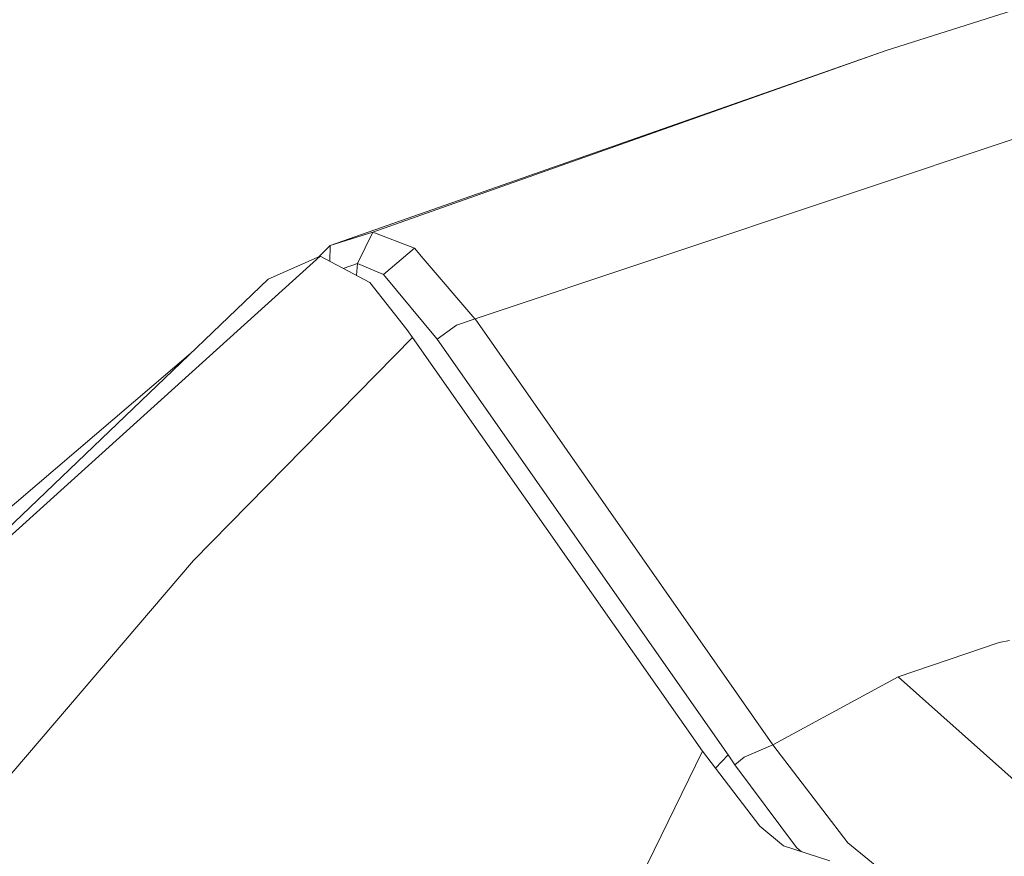
# Model space of a CAD drawing. Units: millimetres. Extents: x -671 to 5634, y 331 to 3658.
# Drawn here: x 355 to 432, y 2309 to 2374 of the extents above; entities that cross this region are included whole.
import ezdxf

# ---------------------------------------------------------------- set-up
doc = ezdxf.new("R2010")
doc.units = ezdxf.units.MM
doc.layers.add('1', color=7, linetype='Continuous', true_color=0xffffff)

msp = doc.modelspace()

# ---------------------------------------------------------------- linework, layer by layer
at = {"layer": '1', "color": 18, "linetype": 'Continuous', "lineweight": 13}
for p, q in [((390.660355, 2350.826927), (523.991654, 2395.347282)), ((469.307015, 2386.539131), (422.924826, 2371.899486)), ((379.282543, 2356.582275), (422.924826, 2371.899486)), ((382.616827, 2357.647119), (422.924826, 2371.899486)), ((382.616827, 2357.647119), (379.282543, 2356.582275)), ((381.41329, 2355.172699), (382.616827, 2357.647119)), ((385.897228, 2356.369268), (382.616827, 2357.647119)), ((379.282543, 2356.582275), (378.376485, 2355.698569)), ((379.259843, 2355.345475), (379.282543, 2356.582275)), ((383.477041, 2354.302576), (385.897228, 2356.369268)), ((386.575768, 2355.580419), (385.897228, 2356.369268)), ((340.40148, 2321.405605), (378.496001, 2355.751457)), ((378.496001, 2355.751457), (374.404022, 2353.940699)), ((382.386038, 2353.683908), (378.496001, 2355.751457)), ((381.41329, 2355.172699), (380.295838, 2354.794846)), ((381.351143, 2354.233953), (381.41329, 2355.172699)), ((383.477041, 2354.302576), (381.41329, 2355.172699)), ((390.651295, 2350.839961), (386.575768, 2355.580419)), ((387.689421, 2349.247827), (383.477041, 2354.302576)), ((340.40148, 2321.405605), (374.404022, 2353.940699)), ((385.307619, 2349.989478), (382.386038, 2353.683908)), ((389.200041, 2350.341033), (390.660355, 2350.826927)), ((390.660355, 2350.826927), (390.651295, 2350.839961)), ((414.030859, 2317.381121), (390.660355, 2350.826927)), ((385.307619, 2349.989478), (385.749171, 2349.364394)), ((387.689421, 2349.247827), (389.200041, 2350.341033)), ((368.551085, 2331.859956), (385.749171, 2349.364394)), ((385.749171, 2349.364394), (408.517906, 2316.896496)), ((410.524199, 2316.596016), (387.689421, 2349.247827)), ((368.333697, 2348.132351), (349.962303, 2332.458071)), ((351.342032, 2311.746955), (368.551085, 2331.859956)), ((423.889944, 2322.715724), (431.813309, 2325.428378)), ((432.615111, 2325.579488), (431.813309, 2325.428378)), ((414.030859, 2317.381121), (423.889944, 2322.715724)), ((434.436629, 2313.300461), (423.889944, 2322.715724)), ((414.030859, 2317.381121), (411.78281, 2316.409165)), ((414.030859, 2317.381121), (419.926712, 2309.691571)), ((402.855704, 2305.308063), (408.517906, 2316.896496)), ((408.517906, 2316.896496), (413.02068, 2310.987342)), ((409.542243, 2315.552222), (410.524199, 2316.596016)), ((411.063502, 2315.818504), (410.524199, 2316.596016)), ((411.063502, 2315.818504), (411.78281, 2316.409165)), ((415.901253, 2309.326466), (411.063502, 2315.818504)), ((413.02068, 2310.987342), (414.869854, 2309.455467)), ((414.869854, 2309.455467), (418.505022, 2308.271172)), ((419.926712, 2309.691571), (423.065254, 2307.127377)), ((416.28144, 2308.995589), (415.901253, 2309.326466))]:
    msp.add_line(p, q, dxfattribs=at)

doc.saveas('drawing.dxf')
